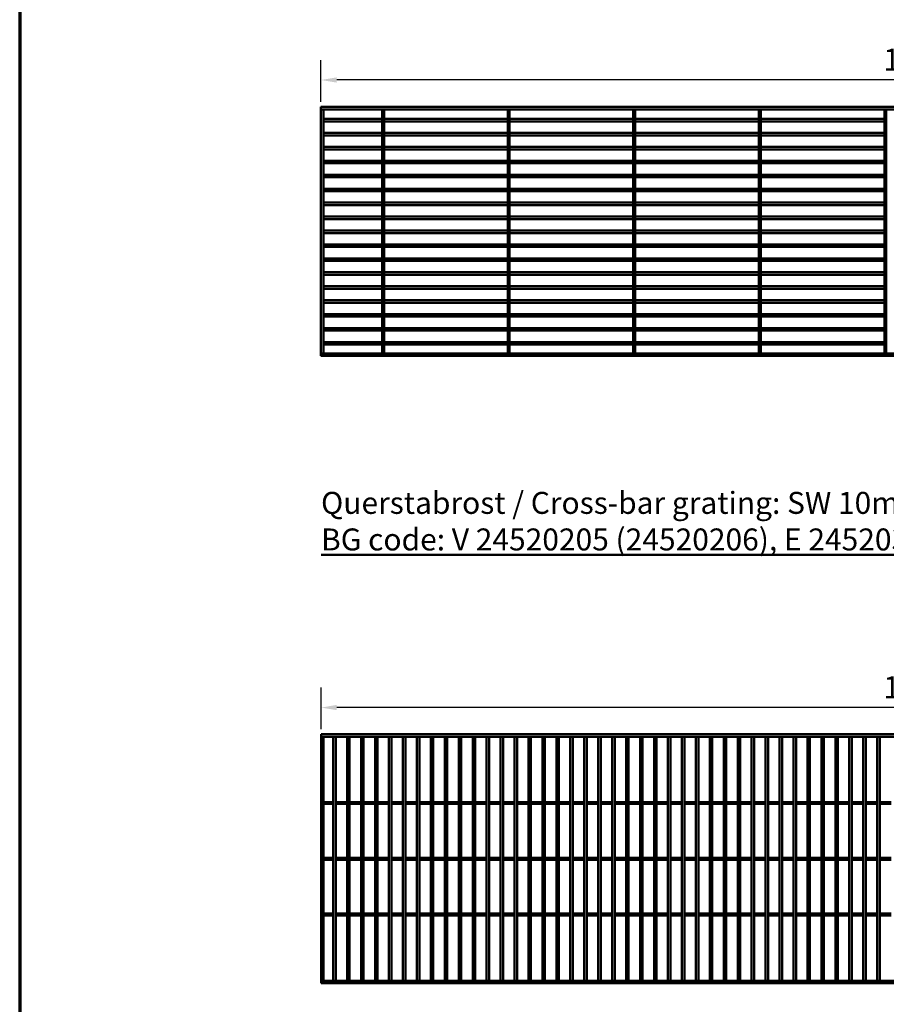
# Model space of a CAD drawing. Units: millimetres. Extents: x 0 to 9150, y 0 to 2970.
# Drawn here: x 2350 to 3040, y 785 to 1570 of the extents above; entities that cross this region are included whole.
import ezdxf

# ---------------------------------------------------------------- set-up
doc = ezdxf.new("R2010")
doc.units = ezdxf.units.MM
doc.header["$LTSCALE"] = 5
for name, color, linetype, lineweight in [('Bemaßung (ISO)', 7, 'Continuous', 25), ('Sichtbar (ISO)', 7, 'Continuous', 50), ('Titel (ISO)', 7, 'Continuous', 50)]:
    doc.layers.add(name, color=color, linetype=linetype, lineweight=lineweight)
doc.layers.add('Rahmen (ISO)', color=7, linetype='Continuous', lineweight=70, plot=False)
doc.styles.add('Notiztext (DIN)', font='isocpeur.ttf')
doc.styles.add('ÜberschriftentextDataSheet', font='GIL_____.TTF')
doc.dimstyles.new('Standard (DIN)', dxfattribs={"dimscale": 5, "dimtxt": 3.5, "dimasz": 2.5, "dimexe": 3.175, "dimexo": 0.8, "dimgap": 0.8, "dimtad": 1, "dimrnd": 1e-08, "dimzin": 0, "dimtxsty": 'Notiztext (DIN)', "dimcen": 0.09, "dimdle": 10, "dimclrd": 256, "dimclre": 256, "dimclrt": 256, "dimadec": 0, "dimazin": 0, "dimtfac": 1, "dimtmove": 0, "dimatfit": 3, "dimfxl": 0, "dimtolj": 1, "dimtzin": 0, "dimlwd": -1, "dimlwe": -1, "dimarcsym": 0})

# ---------------------------------------------------------------- blocks, each defined once
blk = doc.blocks.new('*D85')
at = {"layer": 'Bemaßung (ISO)', "transparency": 16777216}
for p, q in [((2589.97, 1503.99), (2589.97, 1537.32)), ((3588.97, 1503.99), (3588.97, 1537.32)), ((3576.47, 1521.44), (2602.47, 1521.44))]:
    blk.add_line(p, q, dxfattribs=at)
for points in [[(2602.47, 1523.52), (2602.47, 1519.36), (2589.97, 1521.44)], [(3576.47, 1523.52), (3576.47, 1519.36), (3588.97, 1521.44)]]:
    blk.add_solid(points, dxfattribs=at)
at = {"layer": 'Defpoints', "color": 0, "transparency": 16777216}
for p in [(2589.97, 1521.44), (2589.97, 1499.99), (3588.97, 1499.99)]:
    blk.add_point(p, dxfattribs=at)
at = {"layer": 'Bemaßung (ISO)', "transparency": 16777216, "insert": (3037.84, 1546.44), "char_height": 17.5, "attachment_point": 1, "style": 'Notiztext (DIN)'}
blk.add_mtext('\\A1;\\fISOCPEUR|b0|i0;\\H17.5000;1000 (500)', dxfattribs=at)
blk = doc.blocks.new('*D88')
at = {"layer": 'Bemaßung (ISO)', "transparency": 16777216}
for p, q in [((2590.01, 1003.99), (2590.01, 1037.13)), ((3589.01, 1003.99), (3589.01, 1037.13)), ((3576.51, 1021.25), (2602.51, 1021.25))]:
    blk.add_line(p, q, dxfattribs=at)
for points in [[(2602.51, 1023.34), (2602.51, 1019.17), (2590.01, 1021.25)], [(3576.51, 1023.34), (3576.51, 1019.17), (3589.01, 1021.25)]]:
    blk.add_solid(points, dxfattribs=at)
at = {"layer": 'Defpoints', "color": 0, "transparency": 16777216}
for p in [(2590.01, 1021.25), (2590.01, 999.99), (3589.01, 999.99)]:
    blk.add_point(p, dxfattribs=at)
at = {"layer": 'Bemaßung (ISO)', "transparency": 16777216, "insert": (3037.89, 1046.25), "char_height": 17.5, "attachment_point": 1, "style": 'Notiztext (DIN)'}
blk.add_mtext('\\A1;\\fISOCPEUR|b0|i0;\\H17.5000;1000 (500)', dxfattribs=at)
blk = doc.blocks.new('Ränder Raster_ABCH')
at = {"layer": 'Rahmen (ISO)'}
blk.add_line((0, 594), (0, 0), dxfattribs=at)

msp = doc.modelspace()

# ---------------------------------------------------------------- linework, layer by layer
at = {"layer": 'Sichtbar (ISO)'}
for p, q in [((2589.967, 1499.992), (2589.967, 1497.992)), ((3588.967, 1499.992), (2589.967, 1499.992)), ((2589.967, 1497.992), (2591.967, 1497.992)), ((2589.967, 1497.992), (2589.967, 1303.492)), ((2589.967, 1497.992), (3588.967, 1497.992)), ((2591.967, 1303.492), (2591.967, 1497.992)), ((2640.217, 1497.992), (2638.717, 1497.992)), ((2638.717, 1497.992), (2638.717, 1303.492)), ((2640.217, 1303.492), (2640.217, 1497.992)), ((2740.217, 1497.992), (2738.717, 1497.992)), ((2738.717, 1497.992), (2738.717, 1303.492)), ((2740.217, 1303.492), (2740.217, 1497.992)), ((2840.217, 1497.992), (2838.717, 1497.992)), ((2838.717, 1497.992), (2838.717, 1303.492)), ((2840.217, 1303.492), (2840.217, 1497.992)), ((2940.217, 1497.992), (2938.717, 1497.992)), ((2938.717, 1497.992), (2938.717, 1303.492)), ((2940.217, 1303.492), (2940.217, 1497.992)), ((3040.217, 1497.992), (3038.717, 1497.992)), ((3038.717, 1497.992), (3038.717, 1303.492)), ((3040.217, 1303.492), (3040.217, 1497.992)), ((2638.717, 1490.372), (2591.967, 1490.372)), ((2591.967, 1490.372), (2591.967, 1488.372)), ((2591.967, 1488.372), (2638.717, 1488.372)), ((2638.717, 1488.372), (2638.717, 1490.372)), ((2640.217, 1490.372), (2640.217, 1488.372)), ((2738.717, 1490.372), (2640.217, 1490.372)), ((2640.217, 1488.372), (2738.717, 1488.372)), ((2738.717, 1488.372), (2738.717, 1490.372)), ((2740.217, 1490.372), (2740.217, 1488.372)), ((2838.717, 1490.372), (2740.217, 1490.372)), ((2740.217, 1488.372), (2838.717, 1488.372)), ((2838.717, 1488.372), (2838.717, 1490.372)), ((2840.217, 1490.372), (2840.217, 1488.372)), ((2938.717, 1490.372), (2840.217, 1490.372)), ((2840.217, 1488.372), (2938.717, 1488.372)), ((2938.717, 1488.372), (2938.717, 1490.372)), ((2940.217, 1490.372), (2940.217, 1488.372)), ((3038.717, 1490.372), (2940.217, 1490.372)), ((2940.217, 1488.372), (3038.717, 1488.372)), ((3038.717, 1488.372), (3038.717, 1490.372)), ((2638.717, 1479.262), (2591.967, 1479.262)), ((2591.967, 1479.262), (2591.967, 1477.262)), ((2591.967, 1477.262), (2638.717, 1477.262)), ((2638.717, 1477.262), (2638.717, 1479.262)), ((2640.217, 1479.262), (2640.217, 1477.262)), ((2738.717, 1479.262), (2640.217, 1479.262)), ((2640.217, 1477.262), (2738.717, 1477.262)), ((2738.717, 1477.262), (2738.717, 1479.262)), ((2740.217, 1479.262), (2740.217, 1477.262)), ((2838.717, 1479.262), (2740.217, 1479.262)), ((2740.217, 1477.262), (2838.717, 1477.262)), ((2838.717, 1477.262), (2838.717, 1479.262)), ((2840.217, 1479.262), (2840.217, 1477.262)), ((2938.717, 1479.262), (2840.217, 1479.262)), ((2840.217, 1477.262), (2938.717, 1477.262)), ((2938.717, 1477.262), (2938.717, 1479.262)), ((2940.217, 1479.262), (2940.217, 1477.262)), ((3038.717, 1479.262), (2940.217, 1479.262)), ((2940.217, 1477.262), (3038.717, 1477.262)), ((3038.717, 1477.262), (3038.717, 1479.262)), ((2638.717, 1468.152), (2591.967, 1468.152)), ((2591.967, 1468.152), (2591.967, 1466.152)), ((2638.717, 1466.152), (2638.717, 1468.152)), ((2640.217, 1468.152), (2640.217, 1466.152)), ((2738.717, 1468.152), (2640.217, 1468.152)), ((2738.717, 1466.152), (2738.717, 1468.152)), ((2740.217, 1468.152), (2740.217, 1466.152)), ((2838.717, 1468.152), (2740.217, 1468.152)), ((2838.717, 1466.152), (2838.717, 1468.152)), ((2840.217, 1468.152), (2840.217, 1466.152)), ((2938.717, 1468.152), (2840.217, 1468.152)), ((2938.717, 1466.152), (2938.717, 1468.152)), ((2940.217, 1468.152), (2940.217, 1466.152)), ((3038.717, 1468.152), (2940.217, 1468.152)), ((3038.717, 1466.152), (3038.717, 1468.152)), ((2591.967, 1466.152), (2638.717, 1466.152)), ((2640.217, 1466.152), (2738.717, 1466.152)), ((2740.217, 1466.152), (2838.717, 1466.152)), ((2840.217, 1466.152), (2938.717, 1466.152)), ((2940.217, 1466.152), (3038.717, 1466.152)), ((2638.717, 1457.042), (2591.967, 1457.042)), ((2591.967, 1457.042), (2591.967, 1455.042)), ((2591.967, 1455.042), (2638.717, 1455.042)), ((2638.717, 1455.042), (2638.717, 1457.042)), ((2640.217, 1457.042), (2640.217, 1455.042)), ((2738.717, 1457.042), (2640.217, 1457.042)), ((2640.217, 1455.042), (2738.717, 1455.042)), ((2738.717, 1455.042), (2738.717, 1457.042)), ((2740.217, 1457.042), (2740.217, 1455.042)), ((2838.717, 1457.042), (2740.217, 1457.042)), ((2740.217, 1455.042), (2838.717, 1455.042)), ((2838.717, 1455.042), (2838.717, 1457.042)), ((2840.217, 1457.042), (2840.217, 1455.042)), ((2938.717, 1457.042), (2840.217, 1457.042)), ((2840.217, 1455.042), (2938.717, 1455.042)), ((2938.717, 1455.042), (2938.717, 1457.042)), ((2940.217, 1457.042), (2940.217, 1455.042)), ((3038.717, 1457.042), (2940.217, 1457.042)), ((2940.217, 1455.042), (3038.717, 1455.042)), ((3038.717, 1455.042), (3038.717, 1457.042)), ((2638.717, 1445.932), (2591.967, 1445.932)), ((2591.967, 1445.932), (2591.967, 1443.932)), ((2638.717, 1443.932), (2638.717, 1445.932)), ((2640.217, 1445.932), (2640.217, 1443.932)), ((2738.717, 1445.932), (2640.217, 1445.932)), ((2738.717, 1443.932), (2738.717, 1445.932)), ((2740.217, 1445.932), (2740.217, 1443.932)), ((2838.717, 1445.932), (2740.217, 1445.932)), ((2838.717, 1443.932), (2838.717, 1445.932)), ((2840.217, 1445.932), (2840.217, 1443.932)), ((2938.717, 1445.932), (2840.217, 1445.932)), ((2938.717, 1443.932), (2938.717, 1445.932)), ((2940.217, 1445.932), (2940.217, 1443.932)), ((3038.717, 1445.932), (2940.217, 1445.932)), ((3038.717, 1443.932), (3038.717, 1445.932)), ((2591.967, 1443.932), (2638.717, 1443.932)), ((2640.217, 1443.932), (2738.717, 1443.932)), ((2740.217, 1443.932), (2838.717, 1443.932)), ((2840.217, 1443.932), (2938.717, 1443.932)), ((2940.217, 1443.932), (3038.717, 1443.932)), ((2638.717, 1434.822), (2591.967, 1434.822)), ((2591.967, 1434.822), (2591.967, 1432.822)), ((2591.967, 1432.822), (2638.717, 1432.822)), ((2638.717, 1432.822), (2638.717, 1434.822)), ((2640.217, 1434.822), (2640.217, 1432.822)), ((2738.717, 1434.822), (2640.217, 1434.822)), ((2640.217, 1432.822), (2738.717, 1432.822)), ((2738.717, 1432.822), (2738.717, 1434.822)), ((2740.217, 1434.822), (2740.217, 1432.822)), ((2838.717, 1434.822), (2740.217, 1434.822)), ((2740.217, 1432.822), (2838.717, 1432.822)), ((2838.717, 1432.822), (2838.717, 1434.822)), ((2840.217, 1434.822), (2840.217, 1432.822)), ((2938.717, 1434.822), (2840.217, 1434.822)), ((2840.217, 1432.822), (2938.717, 1432.822)), ((2938.717, 1432.822), (2938.717, 1434.822)), ((2940.217, 1434.822), (2940.217, 1432.822)), ((3038.717, 1434.822), (2940.217, 1434.822)), ((2940.217, 1432.822), (3038.717, 1432.822)), ((3038.717, 1432.822), (3038.717, 1434.822)), ((2638.717, 1423.712), (2591.967, 1423.712)), ((2591.967, 1423.712), (2591.967, 1421.712)), ((2591.967, 1421.712), (2638.717, 1421.712)), ((2638.717, 1421.712), (2638.717, 1423.712)), ((2640.217, 1423.712), (2640.217, 1421.712)), ((2738.717, 1423.712), (2640.217, 1423.712)), ((2640.217, 1421.712), (2738.717, 1421.712)), ((2738.717, 1421.712), (2738.717, 1423.712)), ((2740.217, 1423.712), (2740.217, 1421.712)), ((2838.717, 1423.712), (2740.217, 1423.712)), ((2740.217, 1421.712), (2838.717, 1421.712)), ((2838.717, 1421.712), (2838.717, 1423.712)), ((2840.217, 1423.712), (2840.217, 1421.712)), ((2938.717, 1423.712), (2840.217, 1423.712)), ((2840.217, 1421.712), (2938.717, 1421.712)), ((2938.717, 1421.712), (2938.717, 1423.712)), ((2940.217, 1423.712), (2940.217, 1421.712)), ((3038.717, 1423.712), (2940.217, 1423.712)), ((2940.217, 1421.712), (3038.717, 1421.712)), ((3038.717, 1421.712), (3038.717, 1423.712)), ((2638.717, 1412.602), (2591.967, 1412.602)), ((2591.967, 1412.602), (2591.967, 1410.602)), ((2638.717, 1410.602), (2638.717, 1412.602)), ((2640.217, 1412.602), (2640.217, 1410.602)), ((2738.717, 1412.602), (2640.217, 1412.602)), ((2738.717, 1410.602), (2738.717, 1412.602)), ((2740.217, 1412.602), (2740.217, 1410.602)), ((2838.717, 1412.602), (2740.217, 1412.602)), ((2838.717, 1410.602), (2838.717, 1412.602)), ((2840.217, 1412.602), (2840.217, 1410.602)), ((2938.717, 1412.602), (2840.217, 1412.602)), ((2938.717, 1410.602), (2938.717, 1412.602)), ((2940.217, 1412.602), (2940.217, 1410.602)), ((3038.717, 1412.602), (2940.217, 1412.602)), ((3038.717, 1410.602), (3038.717, 1412.602)), ((2591.967, 1410.602), (2638.717, 1410.602)), ((2640.217, 1410.602), (2738.717, 1410.602)), ((2740.217, 1410.602), (2838.717, 1410.602)), ((2840.217, 1410.602), (2938.717, 1410.602)), ((2940.217, 1410.602), (3038.717, 1410.602)), ((2638.717, 1401.492), (2591.967, 1401.492)), ((2591.967, 1401.492), (2591.967, 1399.492)), ((2591.967, 1399.492), (2638.717, 1399.492)), ((2638.717, 1399.492), (2638.717, 1401.492)), ((2640.217, 1401.492), (2640.217, 1399.492)), ((2738.717, 1401.492), (2640.217, 1401.492)), ((2640.217, 1399.492), (2738.717, 1399.492)), ((2738.717, 1399.492), (2738.717, 1401.492)), ((2740.217, 1401.492), (2740.217, 1399.492)), ((2838.717, 1401.492), (2740.217, 1401.492)), ((2740.217, 1399.492), (2838.717, 1399.492)), ((2838.717, 1399.492), (2838.717, 1401.492)), ((2840.217, 1401.492), (2840.217, 1399.492)), ((2938.717, 1401.492), (2840.217, 1401.492)), ((2840.217, 1399.492), (2938.717, 1399.492)), ((2938.717, 1399.492), (2938.717, 1401.492)), ((2940.217, 1401.492), (2940.217, 1399.492)), ((3038.717, 1401.492), (2940.217, 1401.492)), ((2940.217, 1399.492), (3038.717, 1399.492)), ((3038.717, 1399.492), (3038.717, 1401.492)), ((2638.717, 1390.382), (2591.967, 1390.382)), ((2591.967, 1390.382), (2591.967, 1388.382)), ((2638.717, 1388.382), (2638.717, 1390.382)), ((2640.217, 1390.382), (2640.217, 1388.382)), ((2738.717, 1390.382), (2640.217, 1390.382)), ((2738.717, 1388.382), (2738.717, 1390.382)), ((2740.217, 1390.382), (2740.217, 1388.382)), ((2838.717, 1390.382), (2740.217, 1390.382)), ((2838.717, 1388.382), (2838.717, 1390.382)), ((2840.217, 1390.382), (2840.217, 1388.382)), ((2938.717, 1390.382), (2840.217, 1390.382)), ((2938.717, 1388.382), (2938.717, 1390.382)), ((2940.217, 1390.382), (2940.217, 1388.382)), ((3038.717, 1390.382), (2940.217, 1390.382)), ((3038.717, 1388.382), (3038.717, 1390.382)), ((2591.967, 1388.382), (2638.717, 1388.382)), ((2640.217, 1388.382), (2738.717, 1388.382)), ((2740.217, 1388.382), (2838.717, 1388.382)), ((2840.217, 1388.382), (2938.717, 1388.382)), ((2940.217, 1388.382), (3038.717, 1388.382)), ((2638.717, 1379.272), (2591.967, 1379.272)), ((2591.967, 1379.272), (2591.967, 1377.272)), ((2591.967, 1377.272), (2638.717, 1377.272)), ((2638.717, 1377.272), (2638.717, 1379.272)), ((2640.217, 1379.272), (2640.217, 1377.272)), ((2738.717, 1379.272), (2640.217, 1379.272)), ((2640.217, 1377.272), (2738.717, 1377.272)), ((2738.717, 1377.272), (2738.717, 1379.272)), ((2740.217, 1379.272), (2740.217, 1377.272)), ((2838.717, 1379.272), (2740.217, 1379.272)), ((2740.217, 1377.272), (2838.717, 1377.272)), ((2838.717, 1377.272), (2838.717, 1379.272)), ((2840.217, 1379.272), (2840.217, 1377.272)), ((2938.717, 1379.272), (2840.217, 1379.272)), ((2840.217, 1377.272), (2938.717, 1377.272)), ((2938.717, 1377.272), (2938.717, 1379.272)), ((2940.217, 1379.272), (2940.217, 1377.272)), ((3038.717, 1379.272), (2940.217, 1379.272)), ((2940.217, 1377.272), (3038.717, 1377.272)), ((3038.717, 1377.272), (3038.717, 1379.272)), ((2638.717, 1368.162), (2591.967, 1368.162)), ((2591.967, 1368.162), (2591.967, 1366.162)), ((2591.967, 1366.162), (2638.717, 1366.162)), ((2638.717, 1366.162), (2638.717, 1368.162)), ((2640.217, 1368.162), (2640.217, 1366.162)), ((2738.717, 1368.162), (2640.217, 1368.162)), ((2640.217, 1366.162), (2738.717, 1366.162)), ((2738.717, 1366.162), (2738.717, 1368.162)), ((2740.217, 1368.162), (2740.217, 1366.162)), ((2838.717, 1368.162), (2740.217, 1368.162)), ((2740.217, 1366.162), (2838.717, 1366.162)), ((2838.717, 1366.162), (2838.717, 1368.162)), ((2840.217, 1368.162), (2840.217, 1366.162)), ((2938.717, 1368.162), (2840.217, 1368.162)), ((2840.217, 1366.162), (2938.717, 1366.162)), ((2938.717, 1366.162), (2938.717, 1368.162)), ((2940.217, 1368.162), (2940.217, 1366.162)), ((3038.717, 1368.162), (2940.217, 1368.162)), ((2940.217, 1366.162), (3038.717, 1366.162)), ((3038.717, 1366.162), (3038.717, 1368.162)), ((2638.717, 1357.052), (2591.967, 1357.052)), ((2591.967, 1357.052), (2591.967, 1355.052)), ((2591.967, 1355.052), (2638.717, 1355.052)), ((2638.717, 1355.052), (2638.717, 1357.052)), ((2640.217, 1357.052), (2640.217, 1355.052)), ((2738.717, 1357.052), (2640.217, 1357.052)), ((2640.217, 1355.052), (2738.717, 1355.052)), ((2738.717, 1355.052), (2738.717, 1357.052)), ((2740.217, 1357.052), (2740.217, 1355.052)), ((2838.717, 1357.052), (2740.217, 1357.052)), ((2740.217, 1355.052), (2838.717, 1355.052)), ((2838.717, 1355.052), (2838.717, 1357.052)), ((2840.217, 1357.052), (2840.217, 1355.052)), ((2938.717, 1357.052), (2840.217, 1357.052)), ((2840.217, 1355.052), (2938.717, 1355.052)), ((2938.717, 1355.052), (2938.717, 1357.052)), ((2940.217, 1357.052), (2940.217, 1355.052)), ((3038.717, 1357.052), (2940.217, 1357.052)), ((2940.217, 1355.052), (3038.717, 1355.052)), ((3038.717, 1355.052), (3038.717, 1357.052)), ((2638.717, 1345.942), (2591.967, 1345.942)), ((2591.967, 1345.942), (2591.967, 1343.942)), ((2591.967, 1343.942), (2638.717, 1343.942)), ((2638.717, 1343.942), (2638.717, 1345.942)), ((2640.217, 1345.942), (2640.217, 1343.942)), ((2738.717, 1345.942), (2640.217, 1345.942)), ((2640.217, 1343.942), (2738.717, 1343.942)), ((2738.717, 1343.942), (2738.717, 1345.942)), ((2740.217, 1345.942), (2740.217, 1343.942)), ((2838.717, 1345.942), (2740.217, 1345.942)), ((2740.217, 1343.942), (2838.717, 1343.942)), ((2838.717, 1343.942), (2838.717, 1345.942)), ((2840.217, 1345.942), (2840.217, 1343.942)), ((2938.717, 1345.942), (2840.217, 1345.942)), ((2840.217, 1343.942), (2938.717, 1343.942)), ((2938.717, 1343.942), (2938.717, 1345.942)), ((2940.217, 1345.942), (2940.217, 1343.942)), ((3038.717, 1345.942), (2940.217, 1345.942)), ((2940.217, 1343.942), (3038.717, 1343.942)), ((3038.717, 1343.942), (3038.717, 1345.942)), ((2638.717, 1334.832), (2591.967, 1334.832)), ((2591.967, 1334.832), (2591.967, 1332.832)), ((2638.717, 1332.832), (2638.717, 1334.832)), ((2640.217, 1334.832), (2640.217, 1332.832)), ((2738.717, 1334.832), (2640.217, 1334.832)), ((2738.717, 1332.832), (2738.717, 1334.832)), ((2740.217, 1334.832), (2740.217, 1332.832)), ((2838.717, 1334.832), (2740.217, 1334.832)), ((2838.717, 1332.832), (2838.717, 1334.832)), ((2840.217, 1334.832), (2840.217, 1332.832)), ((2938.717, 1334.832), (2840.217, 1334.832)), ((2938.717, 1332.832), (2938.717, 1334.832)), ((2940.217, 1334.832), (2940.217, 1332.832)), ((3038.717, 1334.832), (2940.217, 1334.832)), ((3038.717, 1332.832), (3038.717, 1334.832)), ((2591.967, 1332.832), (2638.717, 1332.832)), ((2640.217, 1332.832), (2738.717, 1332.832)), ((2740.217, 1332.832), (2838.717, 1332.832)), ((2840.217, 1332.832), (2938.717, 1332.832)), ((2940.217, 1332.832), (3038.717, 1332.832)), ((2638.717, 1323.722), (2591.967, 1323.722)), ((2591.967, 1323.722), (2591.967, 1321.722)), ((2591.967, 1321.722), (2638.717, 1321.722)), ((2638.717, 1321.722), (2638.717, 1323.722)), ((2640.217, 1323.722), (2640.217, 1321.722)), ((2738.717, 1323.722), (2640.217, 1323.722)), ((2640.217, 1321.722), (2738.717, 1321.722)), ((2738.717, 1321.722), (2738.717, 1323.722)), ((2740.217, 1323.722), (2740.217, 1321.722)), ((2838.717, 1323.722), (2740.217, 1323.722)), ((2740.217, 1321.722), (2838.717, 1321.722)), ((2838.717, 1321.722), (2838.717, 1323.722)), ((2840.217, 1323.722), (2840.217, 1321.722)), ((2938.717, 1323.722), (2840.217, 1323.722)), ((2840.217, 1321.722), (2938.717, 1321.722)), ((2938.717, 1321.722), (2938.717, 1323.722)), ((2940.217, 1323.722), (2940.217, 1321.722)), ((3038.717, 1323.722), (2940.217, 1323.722)), ((2940.217, 1321.722), (3038.717, 1321.722)), ((3038.717, 1321.722), (3038.717, 1323.722)), ((2638.717, 1312.612), (2591.967, 1312.612)), ((2591.967, 1312.612), (2591.967, 1310.612)), ((2591.967, 1310.612), (2638.717, 1310.612)), ((2638.717, 1310.612), (2638.717, 1312.612)), ((2640.217, 1312.612), (2640.217, 1310.612)), ((2738.717, 1312.612), (2640.217, 1312.612)), ((2640.217, 1310.612), (2738.717, 1310.612)), ((2738.717, 1310.612), (2738.717, 1312.612)), ((2740.217, 1312.612), (2740.217, 1310.612)), ((2838.717, 1312.612), (2740.217, 1312.612)), ((2740.217, 1310.612), (2838.717, 1310.612)), ((2838.717, 1310.612), (2838.717, 1312.612)), ((2840.217, 1312.612), (2840.217, 1310.612)), ((2938.717, 1312.612), (2840.217, 1312.612)), ((2840.217, 1310.612), (2938.717, 1310.612)), ((2938.717, 1310.612), (2938.717, 1312.612)), ((2940.217, 1312.612), (2940.217, 1310.612)), ((3038.717, 1312.612), (2940.217, 1312.612)), ((2940.217, 1310.612), (3038.717, 1310.612)), ((3038.717, 1310.612), (3038.717, 1312.612)), ((2589.967, 1303.492), (2591.967, 1303.492)), ((2589.967, 1303.492), (2589.967, 1301.492)), ((3588.967, 1303.492), (2589.967, 1303.492)), ((2640.217, 1303.492), (2638.717, 1303.492)), ((2740.217, 1303.492), (2738.717, 1303.492)), ((2840.217, 1303.492), (2838.717, 1303.492)), ((2940.217, 1303.492), (2938.717, 1303.492)), ((3040.217, 1303.492), (3038.717, 1303.492)), ((2589.967, 1301.492), (3588.967, 1301.492)), ((2590.014, 999.987), (2590.014, 997.987)), ((3589.014, 999.987), (2590.014, 999.987)), ((2592.014, 997.987), (2590.014, 997.987)), ((2590.014, 997.987), (2590.014, 803.487)), ((2590.014, 997.987), (3589.014, 997.987)), ((2592.014, 803.487), (2592.014, 997.987)), ((2599.674, 997.987), (2599.674, 803.487)), ((2599.674, 997.987), (2601.674, 997.987)), ((2601.674, 803.487), (2601.674, 997.987)), ((2610.784, 997.987), (2610.784, 803.487)), ((2610.784, 997.987), (2612.784, 997.987)), ((2612.784, 803.487), (2612.784, 997.987)), ((2621.894, 997.987), (2621.894, 803.487)), ((2621.894, 997.987), (2623.894, 997.987)), ((2623.894, 803.487), (2623.894, 997.987)), ((2633.004, 997.987), (2633.004, 803.487)), ((2633.004, 997.987), (2635.004, 997.987)), ((2635.004, 803.487), (2635.004, 997.987)), ((2644.114, 997.987), (2644.114, 803.487)), ((2644.114, 997.987), (2646.114, 997.987)), ((2646.114, 803.487), (2646.114, 997.987)), ((2655.224, 997.987), (2655.224, 803.487)), ((2655.224, 997.987), (2657.224, 997.987)), ((2657.224, 803.487), (2657.224, 997.987)), ((2666.334, 997.987), (2666.334, 803.487)), ((2666.334, 997.987), (2668.334, 997.987)), ((2668.334, 803.487), (2668.334, 997.987)), ((2677.444, 997.987), (2677.444, 803.487)), ((2677.444, 997.987), (2679.444, 997.987)), ((2679.444, 803.487), (2679.444, 997.987)), ((2688.554, 997.987), (2688.554, 803.487)), ((2688.554, 997.987), (2690.554, 997.987)), ((2690.554, 803.487), (2690.554, 997.987)), ((2699.664, 997.987), (2699.664, 803.487)), ((2699.664, 997.987), (2701.664, 997.987)), ((2701.664, 803.487), (2701.664, 997.987)), ((2710.774, 997.987), (2710.774, 803.487)), ((2710.774, 997.987), (2712.774, 997.987)), ((2712.774, 803.487), (2712.774, 997.987)), ((2721.884, 997.987), (2721.884, 803.487)), ((2721.884, 997.987), (2723.884, 997.987)), ((2723.884, 803.487), (2723.884, 997.987)), ((2732.994, 997.987), (2732.994, 803.487)), ((2732.994, 997.987), (2734.994, 997.987)), ((2734.994, 803.487), (2734.994, 997.987)), ((2744.104, 997.987), (2744.104, 803.487)), ((2744.104, 997.987), (2746.104, 997.987)), ((2746.104, 803.487), (2746.104, 997.987)), ((2755.214, 997.987), (2755.214, 803.487)), ((2755.214, 997.987), (2757.214, 997.987)), ((2757.214, 803.487), (2757.214, 997.987)), ((2766.324, 997.987), (2766.324, 803.487)), ((2766.324, 997.987), (2768.324, 997.987)), ((2768.324, 803.487), (2768.324, 997.987)), ((2777.434, 997.987), (2777.434, 803.487)), ((2777.434, 997.987), (2779.434, 997.987)), ((2779.434, 803.487), (2779.434, 997.987)), ((2788.544, 997.987), (2788.544, 803.487)), ((2788.544, 997.987), (2790.544, 997.987)), ((2790.544, 803.487), (2790.544, 997.987)), ((2799.654, 997.987), (2799.654, 803.487)), ((2799.654, 997.987), (2801.654, 997.987)), ((2801.654, 803.487), (2801.654, 997.987)), ((2810.764, 997.987), (2810.764, 803.487)), ((2810.764, 997.987), (2812.764, 997.987)), ((2812.764, 803.487), (2812.764, 997.987)), ((2821.874, 997.987), (2821.874, 803.487)), ((2821.874, 997.987), (2823.874, 997.987)), ((2823.874, 803.487), (2823.874, 997.987)), ((2832.984, 997.987), (2832.984, 803.487)), ((2832.984, 997.987), (2834.984, 997.987)), ((2834.984, 803.487), (2834.984, 997.987)), ((2844.094, 997.987), (2844.094, 803.487)), ((2844.094, 997.987), (2846.094, 997.987)), ((2846.094, 803.487), (2846.094, 997.987)), ((2855.204, 997.987), (2855.204, 803.487)), ((2855.204, 997.987), (2857.204, 997.987)), ((2857.204, 803.487), (2857.204, 997.987)), ((2866.314, 997.987), (2866.314, 803.487)), ((2866.314, 997.987), (2868.314, 997.987)), ((2868.314, 803.487), (2868.314, 997.987)), ((2877.424, 997.987), (2877.424, 803.487)), ((2877.424, 997.987), (2879.424, 997.987)), ((2879.424, 803.487), (2879.424, 997.987)), ((2888.534, 997.987), (2888.534, 803.487)), ((2888.534, 997.987), (2890.534, 997.987)), ((2890.534, 803.487), (2890.534, 997.987)), ((2899.644, 997.987), (2899.644, 803.487)), ((2899.644, 997.987), (2901.644, 997.987)), ((2901.644, 803.487), (2901.644, 997.987)), ((2910.754, 997.987), (2910.754, 803.487)), ((2910.754, 997.987), (2912.754, 997.987)), ((2912.754, 803.487), (2912.754, 997.987)), ((2921.864, 997.987), (2921.864, 803.487)), ((2921.864, 997.987), (2923.864, 997.987)), ((2923.864, 803.487), (2923.864, 997.987)), ((2932.974, 997.987), (2932.974, 803.487)), ((2932.974, 997.987), (2934.974, 997.987)), ((2934.974, 803.487), (2934.974, 997.987)), ((2944.084, 997.987), (2944.084, 803.487)), ((2944.084, 997.987), (2946.084, 997.987)), ((2946.084, 803.487), (2946.084, 997.987)), ((2955.194, 997.987), (2955.194, 803.487)), ((2955.194, 997.987), (2957.194, 997.987)), ((2957.194, 803.487), (2957.194, 997.987)), ((2966.304, 997.987), (2966.304, 803.487)), ((2966.304, 997.987), (2968.304, 997.987)), ((2968.304, 803.487), (2968.304, 997.987)), ((2977.414, 997.987), (2977.414, 803.487)), ((2977.414, 997.987), (2979.414, 997.987)), ((2979.414, 803.487), (2979.414, 997.987)), ((2988.524, 997.987), (2988.524, 803.487)), ((2988.524, 997.987), (2990.524, 997.987)), ((2990.524, 803.487), (2990.524, 997.987)), ((2999.634, 997.987), (2999.634, 803.487)), ((2999.634, 997.987), (3001.634, 997.987)), ((3001.634, 803.487), (3001.634, 997.987)), ((3010.744, 997.987), (3010.744, 803.487)), ((3010.744, 997.987), (3012.744, 997.987)), ((3012.744, 803.487), (3012.744, 997.987)), ((3021.854, 997.987), (3021.854, 803.487)), ((3021.854, 997.987), (3023.854, 997.987)), ((3023.854, 803.487), (3023.854, 997.987)), ((3032.964, 997.987), (3032.964, 803.487)), ((3032.964, 997.987), (3034.964, 997.987)), ((3034.964, 803.487), (3034.964, 997.987)), ((2599.674, 945.927), (2592.014, 945.927)), ((2592.014, 944.427), (2599.674, 944.427)), ((2610.784, 945.927), (2601.674, 945.927)), ((2601.674, 944.427), (2610.784, 944.427)), ((2621.894, 945.927), (2612.784, 945.927)), ((2612.784, 944.427), (2621.894, 944.427)), ((2633.004, 945.927), (2623.894, 945.927)), ((2623.894, 944.427), (2633.004, 944.427)), ((2644.114, 945.927), (2635.004, 945.927)), ((2635.004, 944.427), (2644.114, 944.427)), ((2655.224, 945.927), (2646.114, 945.927)), ((2646.114, 944.427), (2655.224, 944.427)), ((2666.334, 945.927), (2657.224, 945.927)), ((2657.224, 944.427), (2666.334, 944.427)), ((2677.444, 945.927), (2668.334, 945.927)), ((2668.334, 944.427), (2677.444, 944.427)), ((2688.554, 945.927), (2679.444, 945.927)), ((2679.444, 944.427), (2688.554, 944.427)), ((2699.664, 945.927), (2690.554, 945.927)), ((2690.554, 944.427), (2699.664, 944.427)), ((2710.774, 945.927), (2701.664, 945.927)), ((2701.664, 944.427), (2710.774, 944.427)), ((2721.884, 945.927), (2712.774, 945.927)), ((2712.774, 944.427), (2721.884, 944.427)), ((2732.994, 945.927), (2723.884, 945.927)), ((2723.884, 944.427), (2732.994, 944.427)), ((2744.104, 945.927), (2734.994, 945.927)), ((2734.994, 944.427), (2744.104, 944.427)), ((2755.214, 945.927), (2746.104, 945.927)), ((2746.104, 944.427), (2755.214, 944.427)), ((2766.324, 945.927), (2757.214, 945.927)), ((2757.214, 944.427), (2766.324, 944.427)), ((2777.434, 945.927), (2768.324, 945.927)), ((2768.324, 944.427), (2777.434, 944.427)), ((2788.544, 945.927), (2779.434, 945.927)), ((2779.434, 944.427), (2788.544, 944.427)), ((2799.654, 945.927), (2790.544, 945.927)), ((2790.544, 944.427), (2799.654, 944.427)), ((2810.764, 945.927), (2801.654, 945.927)), ((2801.654, 944.427), (2810.764, 944.427)), ((2821.874, 945.927), (2812.764, 945.927)), ((2812.764, 944.427), (2821.874, 944.427)), ((2832.984, 945.927), (2823.874, 945.927)), ((2823.874, 944.427), (2832.984, 944.427)), ((2844.094, 945.927), (2834.984, 945.927)), ((2834.984, 944.427), (2844.094, 944.427)), ((2855.204, 945.927), (2846.094, 945.927)), ((2846.094, 944.427), (2855.204, 944.427)), ((2866.314, 945.927), (2857.204, 945.927)), ((2857.204, 944.427), (2866.314, 944.427)), ((2877.424, 945.927), (2868.314, 945.927)), ((2868.314, 944.427), (2877.424, 944.427)), ((2888.534, 945.927), (2879.424, 945.927)), ((2879.424, 944.427), (2888.534, 944.427)), ((2899.644, 945.927), (2890.534, 945.927)), ((2890.534, 944.427), (2899.644, 944.427)), ((2910.754, 945.927), (2901.644, 945.927)), ((2901.644, 944.427), (2910.754, 944.427)), ((2921.864, 945.927), (2912.754, 945.927)), ((2912.754, 944.427), (2921.864, 944.427)), ((2932.974, 945.927), (2923.864, 945.927)), ((2923.864, 944.427), (2932.974, 944.427)), ((2944.084, 945.927), (2934.974, 945.927)), ((2934.974, 944.427), (2944.084, 944.427)), ((2955.194, 945.927), (2946.084, 945.927)), ((2946.084, 944.427), (2955.194, 944.427)), ((2966.304, 945.927), (2957.194, 945.927)), ((2957.194, 944.427), (2966.304, 944.427)), ((2977.414, 945.927), (2968.304, 945.927)), ((2968.304, 944.427), (2977.414, 944.427)), ((2988.524, 945.927), (2979.414, 945.927)), ((2979.414, 944.427), (2988.524, 944.427)), ((2999.634, 945.927), (2990.524, 945.927)), ((2990.524, 944.427), (2999.634, 944.427)), ((3010.744, 945.927), (3001.634, 945.927)), ((3001.634, 944.427), (3010.744, 944.427)), ((3021.854, 945.927), (3012.744, 945.927)), ((3012.744, 944.427), (3021.854, 944.427)), ((3032.964, 945.927), (3023.854, 945.927)), ((3023.854, 944.427), (3032.964, 944.427)), ((3044.074, 945.927), (3034.964, 945.927)), ((3034.964, 944.427), (3044.074, 944.427)), ((2599.674, 901.487), (2592.014, 901.487)), ((2592.014, 899.987), (2599.674, 899.987)), ((2610.784, 901.487), (2601.674, 901.487)), ((2601.674, 899.987), (2610.784, 899.987)), ((2621.894, 901.487), (2612.784, 901.487)), ((2612.784, 899.987), (2621.894, 899.987)), ((2633.004, 901.487), (2623.894, 901.487)), ((2623.894, 899.987), (2633.004, 899.987)), ((2644.114, 901.487), (2635.004, 901.487)), ((2635.004, 899.987), (2644.114, 899.987)), ((2655.224, 901.487), (2646.114, 901.487)), ((2646.114, 899.987), (2655.224, 899.987)), ((2666.334, 901.487), (2657.224, 901.487)), ((2657.224, 899.987), (2666.334, 899.987)), ((2677.444, 901.487), (2668.334, 901.487)), ((2668.334, 899.987), (2677.444, 899.987)), ((2688.554, 901.487), (2679.444, 901.487)), ((2679.444, 899.987), (2688.554, 899.987)), ((2699.664, 901.487), (2690.554, 901.487)), ((2690.554, 899.987), (2699.664, 899.987)), ((2710.774, 901.487), (2701.664, 901.487)), ((2701.664, 899.987), (2710.774, 899.987)), ((2721.884, 901.487), (2712.774, 901.487)), ((2712.774, 899.987), (2721.884, 899.987)), ((2732.994, 901.487), (2723.884, 901.487)), ((2723.884, 899.987), (2732.994, 899.987)), ((2744.104, 901.487), (2734.994, 901.487)), ((2734.994, 899.987), (2744.104, 899.987)), ((2755.214, 901.487), (2746.104, 901.487)), ((2746.104, 899.987), (2755.214, 899.987)), ((2766.324, 901.487), (2757.214, 901.487)), ((2757.214, 899.987), (2766.324, 899.987)), ((2777.434, 901.487), (2768.324, 901.487)), ((2768.324, 899.987), (2777.434, 899.987)), ((2788.544, 901.487), (2779.434, 901.487)), ((2779.434, 899.987), (2788.544, 899.987)), ((2799.654, 901.487), (2790.544, 901.487)), ((2790.544, 899.987), (2799.654, 899.987)), ((2810.764, 901.487), (2801.654, 901.487)), ((2801.654, 899.987), (2810.764, 899.987)), ((2821.874, 901.487), (2812.764, 901.487)), ((2812.764, 899.987), (2821.874, 899.987)), ((2832.984, 901.487), (2823.874, 901.487)), ((2823.874, 899.987), (2832.984, 899.987)), ((2844.094, 901.487), (2834.984, 901.487)), ((2834.984, 899.987), (2844.094, 899.987)), ((2855.204, 901.487), (2846.094, 901.487)), ((2846.094, 899.987), (2855.204, 899.987)), ((2866.314, 901.487), (2857.204, 901.487)), ((2857.204, 899.987), (2866.314, 899.987)), ((2877.424, 901.487), (2868.314, 901.487)), ((2868.314, 899.987), (2877.424, 899.987)), ((2888.534, 901.487), (2879.424, 901.487)), ((2879.424, 899.987), (2888.534, 899.987)), ((2899.644, 901.487), (2890.534, 901.487)), ((2890.534, 899.987), (2899.644, 899.987)), ((2910.754, 901.487), (2901.644, 901.487)), ((2901.644, 899.987), (2910.754, 899.987)), ((2921.864, 901.487), (2912.754, 901.487)), ((2912.754, 899.987), (2921.864, 899.987)), ((2932.974, 901.487), (2923.864, 901.487)), ((2923.864, 899.987), (2932.974, 899.987)), ((2944.084, 901.487), (2934.974, 901.487)), ((2934.974, 899.987), (2944.084, 899.987)), ((2955.194, 901.487), (2946.084, 901.487)), ((2946.084, 899.987), (2955.194, 899.987)), ((2966.304, 901.487), (2957.194, 901.487)), ((2957.194, 899.987), (2966.304, 899.987)), ((2977.414, 901.487), (2968.304, 901.487)), ((2968.304, 899.987), (2977.414, 899.987)), ((2988.524, 901.487), (2979.414, 901.487)), ((2979.414, 899.987), (2988.524, 899.987)), ((2999.634, 901.487), (2990.524, 901.487)), ((2990.524, 899.987), (2999.634, 899.987)), ((3010.744, 901.487), (3001.634, 901.487)), ((3001.634, 899.987), (3010.744, 899.987)), ((3021.854, 901.487), (3012.744, 901.487)), ((3012.744, 899.987), (3021.854, 899.987)), ((3032.964, 901.487), (3023.854, 901.487)), ((3023.854, 899.987), (3032.964, 899.987)), ((3044.074, 901.487), (3034.964, 901.487)), ((3034.964, 899.987), (3044.074, 899.987)), ((2599.674, 857.047), (2592.014, 857.047)), ((2592.014, 855.547), (2599.674, 855.547)), ((2610.784, 857.047), (2601.674, 857.047)), ((2601.674, 855.547), (2610.784, 855.547)), ((2621.894, 857.047), (2612.784, 857.047)), ((2612.784, 855.547), (2621.894, 855.547)), ((2633.004, 857.047), (2623.894, 857.047)), ((2623.894, 855.547), (2633.004, 855.547)), ((2644.114, 857.047), (2635.004, 857.047)), ((2635.004, 855.547), (2644.114, 855.547)), ((2655.224, 857.047), (2646.114, 857.047)), ((2646.114, 855.547), (2655.224, 855.547)), ((2666.334, 857.047), (2657.224, 857.047)), ((2657.224, 855.547), (2666.334, 855.547)), ((2677.444, 857.047), (2668.334, 857.047)), ((2668.334, 855.547), (2677.444, 855.547)), ((2688.554, 857.047), (2679.444, 857.047)), ((2679.444, 855.547), (2688.554, 855.547)), ((2699.664, 857.047), (2690.554, 857.047)), ((2690.554, 855.547), (2699.664, 855.547)), ((2710.774, 857.047), (2701.664, 857.047)), ((2701.664, 855.547), (2710.774, 855.547)), ((2721.884, 857.047), (2712.774, 857.047)), ((2712.774, 855.547), (2721.884, 855.547)), ((2732.994, 857.047), (2723.884, 857.047)), ((2723.884, 855.547), (2732.994, 855.547)), ((2744.104, 857.047), (2734.994, 857.047)), ((2734.994, 855.547), (2744.104, 855.547)), ((2755.214, 857.047), (2746.104, 857.047)), ((2746.104, 855.547), (2755.214, 855.547)), ((2766.324, 857.047), (2757.214, 857.047)), ((2757.214, 855.547), (2766.324, 855.547)), ((2777.434, 857.047), (2768.324, 857.047)), ((2768.324, 855.547), (2777.434, 855.547)), ((2788.544, 857.047), (2779.434, 857.047)), ((2779.434, 855.547), (2788.544, 855.547)), ((2799.654, 857.047), (2790.544, 857.047)), ((2790.544, 855.547), (2799.654, 855.547)), ((2810.764, 857.047), (2801.654, 857.047)), ((2801.654, 855.547), (2810.764, 855.547)), ((2821.874, 857.047), (2812.764, 857.047)), ((2812.764, 855.547), (2821.874, 855.547)), ((2832.984, 857.047), (2823.874, 857.047)), ((2823.874, 855.547), (2832.984, 855.547)), ((2844.094, 857.047), (2834.984, 857.047)), ((2834.984, 855.547), (2844.094, 855.547)), ((2855.204, 857.047), (2846.094, 857.047)), ((2846.094, 855.547), (2855.204, 855.547)), ((2866.314, 857.047), (2857.204, 857.047)), ((2857.204, 855.547), (2866.314, 855.547)), ((2877.424, 857.047), (2868.314, 857.047)), ((2868.314, 855.547), (2877.424, 855.547)), ((2888.534, 857.047), (2879.424, 857.047)), ((2879.424, 855.547), (2888.534, 855.547)), ((2899.644, 857.047), (2890.534, 857.047)), ((2890.534, 855.547), (2899.644, 855.547)), ((2910.754, 857.047), (2901.644, 857.047)), ((2901.644, 855.547), (2910.754, 855.547)), ((2921.864, 857.047), (2912.754, 857.047)), ((2912.754, 855.547), (2921.864, 855.547)), ((2932.974, 857.047), (2923.864, 857.047)), ((2923.864, 855.547), (2932.974, 855.547)), ((2944.084, 857.047), (2934.974, 857.047)), ((2934.974, 855.547), (2944.084, 855.547)), ((2955.194, 857.047), (2946.084, 857.047)), ((2946.084, 855.547), (2955.194, 855.547)), ((2966.304, 857.047), (2957.194, 857.047)), ((2957.194, 855.547), (2966.304, 855.547)), ((2977.414, 857.047), (2968.304, 857.047)), ((2968.304, 855.547), (2977.414, 855.547)), ((2988.524, 857.047), (2979.414, 857.047)), ((2979.414, 855.547), (2988.524, 855.547)), ((2999.634, 857.047), (2990.524, 857.047)), ((2990.524, 855.547), (2999.634, 855.547)), ((3010.744, 857.047), (3001.634, 857.047)), ((3001.634, 855.547), (3010.744, 855.547)), ((3021.854, 857.047), (3012.744, 857.047)), ((3012.744, 855.547), (3021.854, 855.547)), ((3032.964, 857.047), (3023.854, 857.047)), ((3023.854, 855.547), (3032.964, 855.547)), ((3044.074, 857.047), (3034.964, 857.047)), ((3034.964, 855.547), (3044.074, 855.547)), ((2592.014, 803.487), (2590.014, 803.487)), ((3589.014, 803.487), (2590.014, 803.487)), ((2590.014, 801.487), (2590.014, 803.487)), ((2590.014, 801.487), (3589.014, 801.487)), ((2599.674, 803.487), (2601.674, 803.487)), ((2610.784, 803.487), (2612.784, 803.487)), ((2621.894, 803.487), (2623.894, 803.487)), ((2633.004, 803.487), (2635.004, 803.487)), ((2644.114, 803.487), (2646.114, 803.487)), ((2655.224, 803.487), (2657.224, 803.487)), ((2666.334, 803.487), (2668.334, 803.487)), ((2677.444, 803.487), (2679.444, 803.487)), ((2688.554, 803.487), (2690.554, 803.487)), ((2699.664, 803.487), (2701.664, 803.487)), ((2710.774, 803.487), (2712.774, 803.487)), ((2721.884, 803.487), (2723.884, 803.487)), ((2732.994, 803.487), (2734.994, 803.487)), ((2744.104, 803.487), (2746.104, 803.487)), ((2755.214, 803.487), (2757.214, 803.487)), ((2766.324, 803.487), (2768.324, 803.487)), ((2777.434, 803.487), (2779.434, 803.487)), ((2788.544, 803.487), (2790.544, 803.487)), ((2799.654, 803.487), (2801.654, 803.487)), ((2810.764, 803.487), (2812.764, 803.487)), ((2821.874, 803.487), (2823.874, 803.487)), ((2832.984, 803.487), (2834.984, 803.487)), ((2844.094, 803.487), (2846.094, 803.487)), ((2855.204, 803.487), (2857.204, 803.487)), ((2866.314, 803.487), (2868.314, 803.487)), ((2877.424, 803.487), (2879.424, 803.487)), ((2888.534, 803.487), (2890.534, 803.487)), ((2899.644, 803.487), (2901.644, 803.487)), ((2910.754, 803.487), (2912.754, 803.487)), ((2921.864, 803.487), (2923.864, 803.487)), ((2932.974, 803.487), (2934.974, 803.487)), ((2944.084, 803.487), (2946.084, 803.487)), ((2955.194, 803.487), (2957.194, 803.487)), ((2966.304, 803.487), (2968.304, 803.487)), ((2977.414, 803.487), (2979.414, 803.487)), ((2988.524, 803.487), (2990.524, 803.487)), ((2999.634, 803.487), (3001.634, 803.487)), ((3010.744, 803.487), (3012.744, 803.487)), ((3021.854, 803.487), (3023.854, 803.487)), ((3032.964, 803.487), (3034.964, 803.487))]:
    msp.add_line(p, q, dxfattribs=at)

# ---------------------------------------------------------------- block references
at = {"xscale": 5, "yscale": 5, "zscale": 5}
msp.add_blockref('Ränder Raster_ABCH', (2350, 0), dxfattribs=at)

# ---------------------------------------------------------------- texts
at = {"layer": 'Titel (ISO)', "insert": (2590.019, 1146.492), "char_height": 17.5, "width": 1369.15024, "attachment_point": 7, "line_spacing_factor": 0.999579, "style": 'ÜberschriftentextDataSheet'}
msp.add_mtext('{\\fVerdana|b0|i0;\\H17.5000;Querstabrost / Cross-bar grating: SW 10mm\\P\\fVerdana|b0|i0;\\H17.5000;\\LBG code: V 24520205 (24520206), E 24520305 (24520306); 8,8 kg (4,4 kg):}', dxfattribs=at)

# ---------------------------------------------------------------- dimensions: what is measured, and where the dimension line sits
at = {"layer": 'Bemaßung (ISO)'}
for base, p1, p2, picture, middle in [((2589.967, 1521.44), (3588.967, 1499.992), (2589.967, 1499.992), '*D85', (3089.467, 1521.44)), ((2590.014, 1021.253), (3589.014, 999.987), (2590.014, 999.987), '*D88', (3089.514, 1021.253))]:
    dim = msp.add_linear_dim(base=base, p1=p1, p2=p2, angle=180, text='\\fISOCPEUR|b0|i0;\\H17.5000;<> (500)', dimstyle='Standard (DIN)', override={"dimgap": 0.8, "dimdec": 0, "dimlfac": 1.001001, "dimtol": 0, "dimlim": 0, "dimtp": 0, "dimtm": 0, "dimtdec": 2, "dimtofl": 0, "dimatfit": 1}, dxfattribs=at)
    dim.commit()
    dim.dimension.update_dxf_attribs({"geometry": picture, "text_midpoint": middle, "dimtype": 160})

doc.saveas('drawing.dxf')
